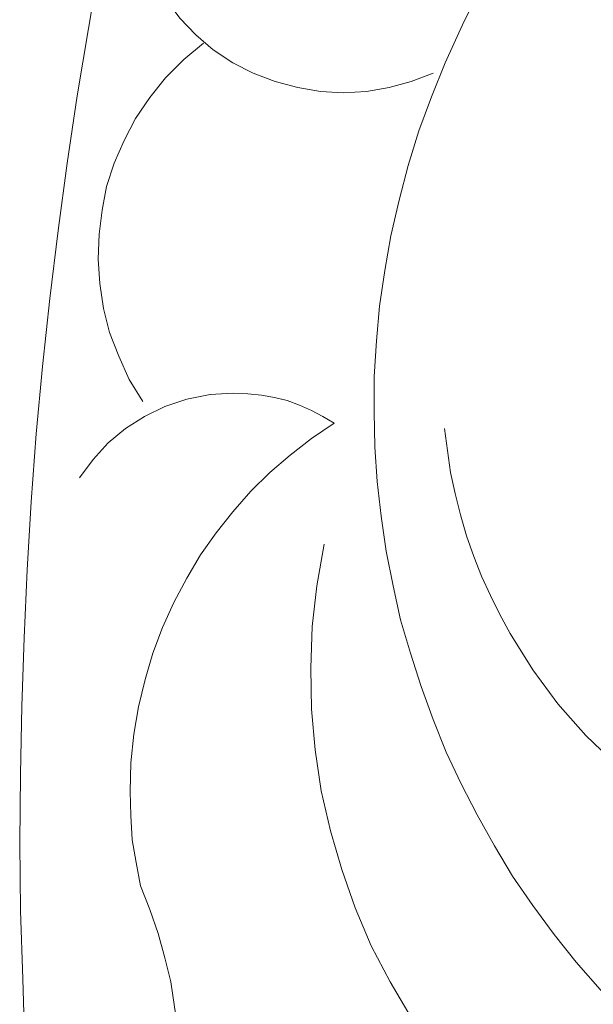
# Model space of a CAD drawing. Units: centimetres. Extents: x -352 to 352, y -70 to 70.
# Drawn here: x -352 to -332, y 6 to 40 of the extents above; entities that cross this region are included whole.
import ezdxf

# ---------------------------------------------------------------- set-up
doc = ezdxf.new("R2010")
doc.units = ezdxf.units.CM
doc.header["$MEASUREMENT"] = 0
doc.layers.add('Layer 1', color=7, linetype='Continuous')

msp = doc.modelspace()

# ---------------------------------------------------------------- linework, layer by layer
at = {"layer": 'Layer 1', "lineweight": 9}
for points, knots in [([(-341.12747, 69.94098), (-341.12747, 69.94098), (-341.94688, 67.66776), (-341.94688, 67.66776), (-341.94688, 67.66776), (-341.94688, 67.66776), (-342.73986, 65.42098), (-342.73986, 65.42098), (-342.73986, 65.42098), (-342.73986, 65.42098), (-343.47998, 63.12134), (-343.47998, 63.12134), (-343.47998, 63.12134), (-343.47998, 63.12134), (-344.19366, 60.84812), (-344.19366, 60.84812), (-344.19366, 60.84812), (-344.19366, 60.84812), (-344.88091, 58.54847), (-344.88091, 58.54847), (-344.88091, 58.54847), (-344.88091, 58.54847), (-345.54173, 56.24883), (-345.54173, 56.24883), (-345.54173, 56.24883), (-345.54173, 56.24883), (-346.14968, 53.94918), (-346.14968, 53.94918), (-346.14968, 53.94918), (-346.14968, 53.94918), (-346.75764, 51.6231), (-346.75764, 51.6231), (-346.75764, 51.6231), (-346.75764, 51.6231), (-347.31272, 49.29702), (-347.31272, 49.29702), (-347.31272, 49.29702), (-347.31272, 49.29702), (-347.81495, 46.97094), (-347.81495, 46.97094), (-347.81495, 46.97094), (-347.81495, 46.97094), (-348.31717, 44.64486), (-348.31717, 44.64486), (-348.31717, 44.64486), (-348.31717, 44.64486), (-348.76652, 42.29235), (-348.76652, 42.29235), (-348.76652, 42.29235), (-348.76652, 42.29235), (-349.16301, 39.93984), (-349.16301, 39.93984), (-349.16301, 39.93984), (-349.16301, 39.93984), (-349.5595, 37.58733), (-349.5595, 37.58733), (-349.5595, 37.58733), (-349.5595, 37.58733), (-349.90313, 35.23482), (-349.90313, 35.23482), (-349.90313, 35.23482), (-349.90313, 35.23482), (-350.22032, 32.8823), (-350.22032, 32.8823), (-350.22032, 32.8823), (-350.22032, 32.8823), (-350.51108, 30.50336), (-350.51108, 30.50336), (-350.51108, 30.50336), (-350.51108, 30.50336), (-350.77541, 28.12441), (-350.77541, 28.12441), (-350.77541, 28.12441), (-350.77541, 28.12441), (-350.98687, 25.7719), (-350.98687, 25.7719), (-350.98687, 25.7719), (-350.98687, 25.7719), (-351.1719, 23.39296), (-351.1719, 23.39296), (-351.1719, 23.39296), (-351.1719, 23.39296), (-351.30406, 21.01401), (-351.30406, 21.01401), (-351.30406, 21.01401), (-351.30406, 21.01401), (-351.4098, 18.63507), (-351.4098, 18.63507), (-351.4098, 18.63507), (-351.4098, 18.63507), (-351.48909, 16.25612), (-351.48909, 16.25612), (-351.48909, 16.25612), (-351.48909, 16.25612), (-351.54196, 13.87718), (-351.54196, 13.87718), (-351.54196, 13.87718), (-351.54196, 13.87718), (-351.56839, 11.4718), (-351.56839, 11.4718), (-351.56839, 11.4718), (-351.56839, 11.4718), (-351.54196, 9.09286), (-351.54196, 9.09286), (-351.54196, 9.09286), (-351.54196, 9.09286), (-351.46266, 6.71391), (-351.46266, 6.71391), (-351.46266, 6.71391), (-351.46266, 6.71391), (-351.38336, 4.33497), (-351.38336, 4.33497), (-351.38336, 4.33497), (-351.38336, 4.33497), (-351.2512, 1.92959), (-351.2512, 1.92959), (-351.2512, 1.92959), (-351.2512, 1.92959), (-351.0926, -0.44936), (-351.0926, -0.44936), (-351.0926, -0.44936), (-351.0926, -0.44936), (-350.90757, -2.8283), (-350.90757, -2.8283), (-350.90757, -2.8283), (-350.90757, -2.8283), (-350.66968, -5.20725), (-350.66968, -5.20725)], [0, 0, 0, 0, 0.03030303, 0.03030303, 0.03030303, 0.03030303, 0.06060606, 0.06060606, 0.06060606, 0.06060606, 0.09090909, 0.09090909, 0.09090909, 0.09090909, 0.12121212, 0.12121212, 0.12121212, 0.12121212, 0.15151515, 0.15151515, 0.15151515, 0.15151515, 0.18181818, 0.18181818, 0.18181818, 0.18181818, 0.21212121, 0.21212121, 0.21212121, 0.21212121, 0.24242424, 0.24242424, 0.24242424, 0.24242424, 0.27272727, 0.27272727, 0.27272727, 0.27272727, 0.3030303, 0.3030303, 0.3030303, 0.3030303, 0.33333333, 0.33333333, 0.33333333, 0.33333333, 0.36363636, 0.36363636, 0.36363636, 0.36363636, 0.39393939, 0.39393939, 0.39393939, 0.39393939, 0.42424242, 0.42424242, 0.42424242, 0.42424242, 0.45454545, 0.45454545, 0.45454545, 0.45454545, 0.48484848, 0.48484848, 0.48484848, 0.48484848, 0.51515152, 0.51515152, 0.51515152, 0.51515152, 0.54545455, 0.54545455, 0.54545455, 0.54545455, 0.57575758, 0.57575758, 0.57575758, 0.57575758, 0.60606061, 0.60606061, 0.60606061, 0.60606061, 0.63636364, 0.63636364, 0.63636364, 0.63636364, 0.66666667, 0.66666667, 0.66666667, 0.66666667, 0.6969697, 0.6969697, 0.6969697, 0.6969697, 0.72727273, 0.72727273, 0.72727273, 0.72727273, 0.75757576, 0.75757576, 0.75757576, 0.75757576, 0.78787879, 0.78787879, 0.78787879, 0.78787879, 0.81818182, 0.81818182, 0.81818182, 0.81818182, 0.84848485, 0.84848485, 0.84848485, 0.84848485, 0.87878788, 0.87878788, 0.87878788, 0.87878788, 0.90909091, 0.90909091, 0.90909091, 0.90909091, 0.93939394, 0.93939394, 0.93939394, 0.93939394, 1, 1, 1, 1]), ([(-318.65966, 55.9845), (-318.65966, 55.9845), (-320.16632, 55.37655), (-320.16632, 55.37655), (-320.16632, 55.37655), (-320.16632, 55.37655), (-321.62012, 54.6893), (-321.62012, 54.6893), (-321.62012, 54.6893), (-321.62012, 54.6893), (-323.04749, 53.92275), (-323.04749, 53.92275), (-323.04749, 53.92275), (-323.04749, 53.92275), (-324.42199, 53.10333), (-324.42199, 53.10333), (-324.42199, 53.10333), (-324.42199, 53.10333), (-325.77006, 52.23105), (-325.77006, 52.23105), (-325.77006, 52.23105), (-325.77006, 52.23105), (-327.03883, 51.27948), (-327.03883, 51.27948), (-327.03883, 51.27948), (-327.03883, 51.27948), (-328.28117, 50.27503), (-328.28117, 50.27503), (-328.28117, 50.27503), (-328.28117, 50.27503), (-329.4442, 49.19129), (-329.4442, 49.19129), (-329.4442, 49.19129), (-329.4442, 49.19129), (-330.58081, 48.05469), (-330.58081, 48.05469), (-330.58081, 48.05469), (-330.58081, 48.05469), (-331.63812, 46.89165), (-331.63812, 46.89165), (-331.63812, 46.89165), (-331.63812, 46.89165), (-332.64256, 45.64931), (-332.64256, 45.64931), (-332.64256, 45.64931), (-332.64256, 45.64931), (-333.59414, 44.3541), (-333.59414, 44.3541), (-333.59414, 44.3541), (-333.59414, 44.3541), (-334.46642, 43.03247), (-334.46642, 43.03247), (-334.46642, 43.03247), (-334.46642, 43.03247), (-335.28584, 41.63153), (-335.28584, 41.63153), (-335.28584, 41.63153), (-335.28584, 41.63153), (-336.02595, 40.20417), (-336.02595, 40.20417), (-336.02595, 40.20417), (-336.02595, 40.20417), (-336.68677, 38.75037), (-336.68677, 38.75037)], [0, 0, 0, 0, 0.05882353, 0.05882353, 0.05882353, 0.05882353, 0.11764706, 0.11764706, 0.11764706, 0.11764706, 0.17647059, 0.17647059, 0.17647059, 0.17647059, 0.23529412, 0.23529412, 0.23529412, 0.23529412, 0.29411765, 0.29411765, 0.29411765, 0.29411765, 0.35294118, 0.35294118, 0.35294118, 0.35294118, 0.41176471, 0.41176471, 0.41176471, 0.41176471, 0.47058824, 0.47058824, 0.47058824, 0.47058824, 0.52941176, 0.52941176, 0.52941176, 0.52941176, 0.58823529, 0.58823529, 0.58823529, 0.58823529, 0.64705882, 0.64705882, 0.64705882, 0.64705882, 0.70588235, 0.70588235, 0.70588235, 0.70588235, 0.76470588, 0.76470588, 0.76470588, 0.76470588, 0.82352941, 0.82352941, 0.82352941, 0.82352941, 0.88235294, 0.88235294, 0.88235294, 0.88235294, 1, 1, 1, 1]), ([(-347.47132, 43.11177), (-347.47132, 43.11177), (-347.20699, 42.34522), (-347.20699, 42.34522), (-347.20699, 42.34522), (-347.20699, 42.34522), (-346.86337, 41.6051), (-346.86337, 41.6051), (-346.86337, 41.6051), (-346.86337, 41.6051), (-346.44044, 40.94428), (-346.44044, 40.94428), (-346.44044, 40.94428), (-346.44044, 40.94428), (-345.96465, 40.3099), (-345.96465, 40.3099), (-345.96465, 40.3099), (-345.96465, 40.3099), (-345.40957, 39.72838), (-345.40957, 39.72838), (-345.40957, 39.72838), (-345.40957, 39.72838), (-344.80162, 39.19972), (-344.80162, 39.19972), (-344.80162, 39.19972), (-344.80162, 39.19972), (-344.11436, 38.75037), (-344.11436, 38.75037), (-344.11436, 38.75037), (-344.11436, 38.75037), (-343.40068, 38.38031), (-343.40068, 38.38031)], [0, 0, 0, 0, 0.11111111, 0.11111111, 0.11111111, 0.11111111, 0.22222222, 0.22222222, 0.22222222, 0.22222222, 0.33333333, 0.33333333, 0.33333333, 0.33333333, 0.44444444, 0.44444444, 0.44444444, 0.44444444, 0.55555556, 0.55555556, 0.55555556, 0.55555556, 0.66666667, 0.66666667, 0.66666667, 0.66666667, 0.77777778, 0.77777778, 0.77777778, 0.77777778, 1, 1, 1, 1]), ([(-347.25986, 26.90851), (-347.25986, 26.90851), (-347.73565, 27.67506), (-347.73565, 27.67506), (-347.73565, 27.67506), (-347.73565, 27.67506), (-348.10571, 28.49447), (-348.10571, 28.49447), (-348.10571, 28.49447), (-348.10571, 28.49447), (-348.4229, 29.31389), (-348.4229, 29.31389), (-348.4229, 29.31389), (-348.4229, 29.31389), (-348.63436, 30.15973), (-348.63436, 30.15973), (-348.63436, 30.15973), (-348.63436, 30.15973), (-348.76652, 31.03201), (-348.76652, 31.03201), (-348.76652, 31.03201), (-348.76652, 31.03201), (-348.81939, 31.87786), (-348.81939, 31.87786), (-348.81939, 31.87786), (-348.81939, 31.87786), (-348.79296, 32.75014), (-348.79296, 32.75014), (-348.79296, 32.75014), (-348.79296, 32.75014), (-348.68722, 33.59599), (-348.68722, 33.59599), (-348.68722, 33.59599), (-348.68722, 33.59599), (-348.52863, 34.4154), (-348.52863, 34.4154), (-348.52863, 34.4154), (-348.52863, 34.4154), (-348.2643, 35.23482), (-348.2643, 35.23482), (-348.2643, 35.23482), (-348.2643, 35.23482), (-347.92068, 36.0278), (-347.92068, 36.0278), (-347.92068, 36.0278), (-347.92068, 36.0278), (-347.52419, 36.79435), (-347.52419, 36.79435), (-347.52419, 36.79435), (-347.52419, 36.79435), (-347.02196, 37.53446), (-347.02196, 37.53446), (-347.02196, 37.53446), (-347.02196, 37.53446), (-346.46688, 38.22171), (-346.46688, 38.22171), (-346.46688, 38.22171), (-346.46688, 38.22171), (-345.83249, 38.8561), (-345.83249, 38.8561), (-345.83249, 38.8561), (-345.83249, 38.8561), (-345.14524, 39.43762), (-345.14524, 39.43762)], [0, 0, 0, 0, 0.05882353, 0.05882353, 0.05882353, 0.05882353, 0.11764706, 0.11764706, 0.11764706, 0.11764706, 0.17647059, 0.17647059, 0.17647059, 0.17647059, 0.23529412, 0.23529412, 0.23529412, 0.23529412, 0.29411765, 0.29411765, 0.29411765, 0.29411765, 0.35294118, 0.35294118, 0.35294118, 0.35294118, 0.41176471, 0.41176471, 0.41176471, 0.41176471, 0.47058824, 0.47058824, 0.47058824, 0.47058824, 0.52941176, 0.52941176, 0.52941176, 0.52941176, 0.58823529, 0.58823529, 0.58823529, 0.58823529, 0.64705882, 0.64705882, 0.64705882, 0.64705882, 0.70588235, 0.70588235, 0.70588235, 0.70588235, 0.76470588, 0.76470588, 0.76470588, 0.76470588, 0.82352941, 0.82352941, 0.82352941, 0.82352941, 0.88235294, 0.88235294, 0.88235294, 0.88235294, 1, 1, 1, 1]), ([(-336.68677, 38.75037), (-336.68677, 38.75037), (-337.16256, 37.5609), (-337.16256, 37.5609), (-337.16256, 37.5609), (-337.16256, 37.5609), (-337.61192, 36.37142), (-337.61192, 36.37142), (-337.61192, 36.37142), (-337.61192, 36.37142), (-337.98197, 35.15552), (-337.98197, 35.15552), (-337.98197, 35.15552), (-337.98197, 35.15552), (-338.29917, 33.93961), (-338.29917, 33.93961), (-338.29917, 33.93961), (-338.29917, 33.93961), (-338.58993, 32.69727), (-338.58993, 32.69727), (-338.58993, 32.69727), (-338.58993, 32.69727), (-338.80139, 31.48137), (-338.80139, 31.48137), (-338.80139, 31.48137), (-338.80139, 31.48137), (-338.98642, 30.23903), (-338.98642, 30.23903), (-338.98642, 30.23903), (-338.98642, 30.23903), (-339.09215, 29.02313), (-339.09215, 29.02313), (-339.09215, 29.02313), (-339.09215, 29.02313), (-339.17145, 27.78079), (-339.17145, 27.78079), (-339.17145, 27.78079), (-339.17145, 27.78079), (-339.17145, 26.53845), (-339.17145, 26.53845), (-339.17145, 26.53845), (-339.17145, 26.53845), (-339.14501, 25.32255), (-339.14501, 25.32255), (-339.14501, 25.32255), (-339.14501, 25.32255), (-339.06571, 24.10664), (-339.06571, 24.10664), (-339.06571, 24.10664), (-339.06571, 24.10664), (-338.93355, 22.89074), (-338.93355, 22.89074), (-338.93355, 22.89074), (-338.93355, 22.89074), (-338.74852, 21.67483), (-338.74852, 21.67483), (-338.74852, 21.67483), (-338.74852, 21.67483), (-338.51063, 20.45893), (-338.51063, 20.45893), (-338.51063, 20.45893), (-338.51063, 20.45893), (-338.2463, 19.26945), (-338.2463, 19.26945), (-338.2463, 19.26945), (-338.2463, 19.26945), (-337.90268, 18.10641), (-337.90268, 18.10641), (-337.90268, 18.10641), (-337.90268, 18.10641), (-337.53262, 16.94337), (-337.53262, 16.94337), (-337.53262, 16.94337), (-337.53262, 16.94337), (-337.10969, 15.78033), (-337.10969, 15.78033), (-337.10969, 15.78033), (-337.10969, 15.78033), (-336.66034, 14.64373), (-336.66034, 14.64373), (-336.66034, 14.64373), (-336.66034, 14.64373), (-336.13168, 13.53355), (-336.13168, 13.53355), (-336.13168, 13.53355), (-336.13168, 13.53355), (-335.5766, 12.44981), (-335.5766, 12.44981), (-335.5766, 12.44981), (-335.5766, 12.44981), (-334.96864, 11.36607), (-334.96864, 11.36607), (-334.96864, 11.36607), (-334.96864, 11.36607), (-334.33426, 10.30876), (-334.33426, 10.30876), (-334.33426, 10.30876), (-334.33426, 10.30876), (-333.62057, 9.27789), (-333.62057, 9.27789), (-333.62057, 9.27789), (-333.62057, 9.27789), (-332.88046, 8.27344), (-332.88046, 8.27344), (-332.88046, 8.27344), (-332.88046, 8.27344), (-332.11391, 7.29543), (-332.11391, 7.29543), (-332.11391, 7.29543), (-332.11391, 7.29543), (-331.26806, 6.34385), (-331.26806, 6.34385), (-331.26806, 6.34385), (-331.26806, 6.34385), (-330.39578, 5.44514), (-330.39578, 5.44514), (-330.39578, 5.44514), (-330.39578, 5.44514), (-329.49707, 4.54643), (-329.49707, 4.54643), (-329.49707, 4.54643), (-329.49707, 4.54643), (-328.54549, 3.70058), (-328.54549, 3.70058), (-328.54549, 3.70058), (-328.54549, 3.70058), (-327.54105, 2.88117), (-327.54105, 2.88117)], [0, 0, 0, 0, 0.03030303, 0.03030303, 0.03030303, 0.03030303, 0.06060606, 0.06060606, 0.06060606, 0.06060606, 0.09090909, 0.09090909, 0.09090909, 0.09090909, 0.12121212, 0.12121212, 0.12121212, 0.12121212, 0.15151515, 0.15151515, 0.15151515, 0.15151515, 0.18181818, 0.18181818, 0.18181818, 0.18181818, 0.21212121, 0.21212121, 0.21212121, 0.21212121, 0.24242424, 0.24242424, 0.24242424, 0.24242424, 0.27272727, 0.27272727, 0.27272727, 0.27272727, 0.3030303, 0.3030303, 0.3030303, 0.3030303, 0.33333333, 0.33333333, 0.33333333, 0.33333333, 0.36363636, 0.36363636, 0.36363636, 0.36363636, 0.39393939, 0.39393939, 0.39393939, 0.39393939, 0.42424242, 0.42424242, 0.42424242, 0.42424242, 0.45454545, 0.45454545, 0.45454545, 0.45454545, 0.48484848, 0.48484848, 0.48484848, 0.48484848, 0.51515152, 0.51515152, 0.51515152, 0.51515152, 0.54545455, 0.54545455, 0.54545455, 0.54545455, 0.57575758, 0.57575758, 0.57575758, 0.57575758, 0.60606061, 0.60606061, 0.60606061, 0.60606061, 0.63636364, 0.63636364, 0.63636364, 0.63636364, 0.66666667, 0.66666667, 0.66666667, 0.66666667, 0.6969697, 0.6969697, 0.6969697, 0.6969697, 0.72727273, 0.72727273, 0.72727273, 0.72727273, 0.75757576, 0.75757576, 0.75757576, 0.75757576, 0.78787879, 0.78787879, 0.78787879, 0.78787879, 0.81818182, 0.81818182, 0.81818182, 0.81818182, 0.84848485, 0.84848485, 0.84848485, 0.84848485, 0.87878788, 0.87878788, 0.87878788, 0.87878788, 0.90909091, 0.90909091, 0.90909091, 0.90909091, 0.93939394, 0.93939394, 0.93939394, 0.93939394, 1, 1, 1, 1]), ([(-343.40068, 38.38031), (-343.40068, 38.38031), (-342.63413, 38.08955), (-342.63413, 38.08955), (-342.63413, 38.08955), (-342.63413, 38.08955), (-341.84115, 37.87809), (-341.84115, 37.87809), (-341.84115, 37.87809), (-341.84115, 37.87809), (-341.04817, 37.74592), (-341.04817, 37.74592), (-341.04817, 37.74592), (-341.04817, 37.74592), (-340.25519, 37.69306), (-340.25519, 37.69306), (-340.25519, 37.69306), (-340.25519, 37.69306), (-339.43577, 37.74592), (-339.43577, 37.74592), (-339.43577, 37.74592), (-339.43577, 37.74592), (-338.64279, 37.87809), (-338.64279, 37.87809), (-338.64279, 37.87809), (-338.64279, 37.87809), (-337.87624, 38.08955), (-337.87624, 38.08955), (-337.87624, 38.08955), (-337.87624, 38.08955), (-337.10969, 38.38031), (-337.10969, 38.38031)], [0, 0, 0, 0, 0.11111111, 0.11111111, 0.11111111, 0.11111111, 0.22222222, 0.22222222, 0.22222222, 0.22222222, 0.33333333, 0.33333333, 0.33333333, 0.33333333, 0.44444444, 0.44444444, 0.44444444, 0.44444444, 0.55555556, 0.55555556, 0.55555556, 0.55555556, 0.66666667, 0.66666667, 0.66666667, 0.66666667, 0.77777778, 0.77777778, 0.77777778, 0.77777778, 1, 1, 1, 1]), ([(-344.08793, 27.19927), (-344.08793, 27.19927), (-344.51086, 27.17284), (-344.51086, 27.17284), (-344.51086, 27.17284), (-344.51086, 27.17284), (-344.90735, 27.1464), (-344.90735, 27.1464), (-344.90735, 27.1464), (-344.90735, 27.1464), (-345.72676, 26.98781), (-345.72676, 26.98781), (-345.72676, 26.98781), (-345.72676, 26.98781), (-346.49331, 26.72348), (-346.49331, 26.72348), (-346.49331, 26.72348), (-346.49331, 26.72348), (-347.20699, 26.37985), (-347.20699, 26.37985), (-347.20699, 26.37985), (-347.20699, 26.37985), (-347.86781, 25.95693), (-347.86781, 25.95693), (-347.86781, 25.95693), (-347.86781, 25.95693), (-348.47576, 25.45471), (-348.47576, 25.45471), (-348.47576, 25.45471), (-348.47576, 25.45471), (-349.00442, 24.87319), (-349.00442, 24.87319), (-349.00442, 24.87319), (-349.00442, 24.87319), (-349.48021, 24.2388), (-349.48021, 24.2388)], [0, 0, 0, 0, 0.1, 0.1, 0.1, 0.1, 0.2, 0.2, 0.2, 0.2, 0.3, 0.3, 0.3, 0.3, 0.4, 0.4, 0.4, 0.4, 0.5, 0.5, 0.5, 0.5, 0.6, 0.6, 0.6, 0.6, 0.7, 0.7, 0.7, 0.7, 0.8, 0.8, 0.8, 0.8, 1, 1, 1, 1]), ([(-340.57238, 26.14196), (-340.57238, 26.14196), (-340.96887, 26.37985), (-340.96887, 26.37985), (-340.96887, 26.37985), (-340.96887, 26.37985), (-341.36536, 26.59132), (-341.36536, 26.59132), (-341.36536, 26.59132), (-341.36536, 26.59132), (-341.78829, 26.77635), (-341.78829, 26.77635), (-341.78829, 26.77635), (-341.78829, 26.77635), (-342.21121, 26.93494), (-342.21121, 26.93494), (-342.21121, 26.93494), (-342.21121, 26.93494), (-342.66056, 27.04067), (-342.66056, 27.04067), (-342.66056, 27.04067), (-342.66056, 27.04067), (-343.10992, 27.11997), (-343.10992, 27.11997), (-343.10992, 27.11997), (-343.10992, 27.11997), (-343.58571, 27.17284), (-343.58571, 27.17284), (-343.58571, 27.17284), (-343.58571, 27.17284), (-344.08793, 27.19927), (-344.08793, 27.19927)], [0, 0, 0, 0, 0.11111111, 0.11111111, 0.11111111, 0.11111111, 0.22222222, 0.22222222, 0.22222222, 0.22222222, 0.33333333, 0.33333333, 0.33333333, 0.33333333, 0.44444444, 0.44444444, 0.44444444, 0.44444444, 0.55555556, 0.55555556, 0.55555556, 0.55555556, 0.66666667, 0.66666667, 0.66666667, 0.66666667, 0.77777778, 0.77777778, 0.77777778, 0.77777778, 1, 1, 1, 1]), ([(-347.70921, 13.26923), (-347.70921, 13.26923), (-347.68278, 14.27367), (-347.68278, 14.27367), (-347.68278, 14.27367), (-347.68278, 14.27367), (-347.57705, 15.27811), (-347.57705, 15.27811), (-347.57705, 15.27811), (-347.57705, 15.27811), (-347.41845, 16.22969), (-347.41845, 16.22969), (-347.41845, 16.22969), (-347.41845, 16.22969), (-347.18056, 17.18127), (-347.18056, 17.18127), (-347.18056, 17.18127), (-347.18056, 17.18127), (-346.91623, 18.10641), (-346.91623, 18.10641), (-346.91623, 18.10641), (-346.91623, 18.10641), (-346.57261, 19.00513), (-346.57261, 19.00513), (-346.57261, 19.00513), (-346.57261, 19.00513), (-346.17612, 19.87741), (-346.17612, 19.87741), (-346.17612, 19.87741), (-346.17612, 19.87741), (-345.72676, 20.72325), (-345.72676, 20.72325), (-345.72676, 20.72325), (-345.72676, 20.72325), (-345.25097, 21.54267), (-345.25097, 21.54267), (-345.25097, 21.54267), (-345.25097, 21.54267), (-344.69588, 22.30922), (-344.69588, 22.30922), (-344.69588, 22.30922), (-344.69588, 22.30922), (-344.11436, 23.04933), (-344.11436, 23.04933), (-344.11436, 23.04933), (-344.11436, 23.04933), (-343.47998, 23.76302), (-343.47998, 23.76302), (-343.47998, 23.76302), (-343.47998, 23.76302), (-342.81916, 24.42383), (-342.81916, 24.42383), (-342.81916, 24.42383), (-342.81916, 24.42383), (-342.10548, 25.03179), (-342.10548, 25.03179), (-342.10548, 25.03179), (-342.10548, 25.03179), (-341.36536, 25.61331), (-341.36536, 25.61331), (-341.36536, 25.61331), (-341.36536, 25.61331), (-340.57238, 26.14196), (-340.57238, 26.14196)], [0, 0, 0, 0, 0.05882353, 0.05882353, 0.05882353, 0.05882353, 0.11764706, 0.11764706, 0.11764706, 0.11764706, 0.17647059, 0.17647059, 0.17647059, 0.17647059, 0.23529412, 0.23529412, 0.23529412, 0.23529412, 0.29411765, 0.29411765, 0.29411765, 0.29411765, 0.35294118, 0.35294118, 0.35294118, 0.35294118, 0.41176471, 0.41176471, 0.41176471, 0.41176471, 0.47058824, 0.47058824, 0.47058824, 0.47058824, 0.52941176, 0.52941176, 0.52941176, 0.52941176, 0.58823529, 0.58823529, 0.58823529, 0.58823529, 0.64705882, 0.64705882, 0.64705882, 0.64705882, 0.70588235, 0.70588235, 0.70588235, 0.70588235, 0.76470588, 0.76470588, 0.76470588, 0.76470588, 0.82352941, 0.82352941, 0.82352941, 0.82352941, 0.88235294, 0.88235294, 0.88235294, 0.88235294, 1, 1, 1, 1]), ([(-321.1972, 9.78011), (-321.1972, 9.78011), (-321.96375, 9.91227), (-321.96375, 9.91227), (-321.96375, 9.91227), (-321.96375, 9.91227), (-322.73029, 10.07087), (-322.73029, 10.07087), (-322.73029, 10.07087), (-322.73029, 10.07087), (-323.47041, 10.2559), (-323.47041, 10.2559), (-323.47041, 10.2559), (-323.47041, 10.2559), (-324.21053, 10.49379), (-324.21053, 10.49379), (-324.21053, 10.49379), (-324.21053, 10.49379), (-324.92421, 10.73168), (-324.92421, 10.73168), (-324.92421, 10.73168), (-324.92421, 10.73168), (-325.63789, 11.02244), (-325.63789, 11.02244), (-325.63789, 11.02244), (-325.63789, 11.02244), (-326.32514, 11.33964), (-326.32514, 11.33964), (-326.32514, 11.33964), (-326.32514, 11.33964), (-327.01239, 11.65683), (-327.01239, 11.65683), (-327.01239, 11.65683), (-327.01239, 11.65683), (-328.3076, 12.42338), (-328.3076, 12.42338), (-328.3076, 12.42338), (-328.3076, 12.42338), (-329.54994, 13.26923), (-329.54994, 13.26923), (-329.54994, 13.26923), (-329.54994, 13.26923), (-330.68654, 14.19437), (-330.68654, 14.19437), (-330.68654, 14.19437), (-330.68654, 14.19437), (-331.77028, 15.22525), (-331.77028, 15.22525), (-331.77028, 15.22525), (-331.77028, 15.22525), (-332.74829, 16.33542), (-332.74829, 16.33542), (-332.74829, 16.33542), (-332.74829, 16.33542), (-333.62057, 17.52489), (-333.62057, 17.52489), (-333.62057, 17.52489), (-333.62057, 17.52489), (-334.41356, 18.79366), (-334.41356, 18.79366), (-334.41356, 18.79366), (-334.41356, 18.79366), (-334.78361, 19.45448), (-334.78361, 19.45448), (-334.78361, 19.45448), (-334.78361, 19.45448), (-335.10081, 20.1153), (-335.10081, 20.1153), (-335.10081, 20.1153), (-335.10081, 20.1153), (-335.418, 20.80255), (-335.418, 20.80255), (-335.418, 20.80255), (-335.418, 20.80255), (-335.68233, 21.4898), (-335.68233, 21.4898), (-335.68233, 21.4898), (-335.68233, 21.4898), (-335.94665, 22.20349), (-335.94665, 22.20349), (-335.94665, 22.20349), (-335.94665, 22.20349), (-336.15812, 22.9436), (-336.15812, 22.9436), (-336.15812, 22.9436), (-336.15812, 22.9436), (-336.34314, 23.68372), (-336.34314, 23.68372), (-336.34314, 23.68372), (-336.34314, 23.68372), (-336.50174, 24.42383), (-336.50174, 24.42383), (-336.50174, 24.42383), (-336.50174, 24.42383), (-336.60747, 25.19038), (-336.60747, 25.19038), (-336.60747, 25.19038), (-336.60747, 25.19038), (-336.7132, 25.95693), (-336.7132, 25.95693)], [0, 0, 0, 0, 0.03846154, 0.03846154, 0.03846154, 0.03846154, 0.07692308, 0.07692308, 0.07692308, 0.07692308, 0.11538462, 0.11538462, 0.11538462, 0.11538462, 0.15384615, 0.15384615, 0.15384615, 0.15384615, 0.19230769, 0.19230769, 0.19230769, 0.19230769, 0.23076923, 0.23076923, 0.23076923, 0.23076923, 0.26923077, 0.26923077, 0.26923077, 0.26923077, 0.30769231, 0.30769231, 0.30769231, 0.30769231, 0.34615385, 0.34615385, 0.34615385, 0.34615385, 0.38461538, 0.38461538, 0.38461538, 0.38461538, 0.42307692, 0.42307692, 0.42307692, 0.42307692, 0.46153846, 0.46153846, 0.46153846, 0.46153846, 0.5, 0.5, 0.5, 0.5, 0.53846154, 0.53846154, 0.53846154, 0.53846154, 0.57692308, 0.57692308, 0.57692308, 0.57692308, 0.61538462, 0.61538462, 0.61538462, 0.61538462, 0.65384615, 0.65384615, 0.65384615, 0.65384615, 0.69230769, 0.69230769, 0.69230769, 0.69230769, 0.73076923, 0.73076923, 0.73076923, 0.73076923, 0.76923077, 0.76923077, 0.76923077, 0.76923077, 0.80769231, 0.80769231, 0.80769231, 0.80769231, 0.84615385, 0.84615385, 0.84615385, 0.84615385, 0.88461538, 0.88461538, 0.88461538, 0.88461538, 0.92307692, 0.92307692, 0.92307692, 0.92307692, 1, 1, 1, 1]), ([(-340.91601, 21.91273), (-340.91601, 21.91273), (-341.18033, 20.45893), (-341.18033, 20.45893), (-341.18033, 20.45893), (-341.18033, 20.45893), (-341.33893, 19.03156), (-341.33893, 19.03156), (-341.33893, 19.03156), (-341.33893, 19.03156), (-341.39179, 17.57776), (-341.39179, 17.57776), (-341.39179, 17.57776), (-341.39179, 17.57776), (-341.36536, 16.15039), (-341.36536, 16.15039), (-341.36536, 16.15039), (-341.36536, 16.15039), (-341.2332, 14.72303), (-341.2332, 14.72303), (-341.2332, 14.72303), (-341.2332, 14.72303), (-341.02174, 13.29566), (-341.02174, 13.29566), (-341.02174, 13.29566), (-341.02174, 13.29566), (-340.70454, 11.89472), (-340.70454, 11.89472), (-340.70454, 11.89472), (-340.70454, 11.89472), (-340.30805, 10.54666), (-340.30805, 10.54666), (-340.30805, 10.54666), (-340.30805, 10.54666), (-339.83226, 9.19859), (-339.83226, 9.19859), (-339.83226, 9.19859), (-339.83226, 9.19859), (-339.27718, 7.87695), (-339.27718, 7.87695), (-339.27718, 7.87695), (-339.27718, 7.87695), (-338.61636, 6.60818), (-338.61636, 6.60818), (-338.61636, 6.60818), (-338.61636, 6.60818), (-337.87624, 5.36584), (-337.87624, 5.36584), (-337.87624, 5.36584), (-337.87624, 5.36584), (-337.08326, 4.17637), (-337.08326, 4.17637), (-337.08326, 4.17637), (-337.08326, 4.17637), (-336.18455, 3.03976), (-336.18455, 3.03976), (-336.18455, 3.03976), (-336.18455, 3.03976), (-335.20654, 1.95602), (-335.20654, 1.95602), (-335.20654, 1.95602), (-335.20654, 1.95602), (-334.14923, 0.92515), (-334.14923, 0.92515)], [0, 0, 0, 0, 0.05882353, 0.05882353, 0.05882353, 0.05882353, 0.11764706, 0.11764706, 0.11764706, 0.11764706, 0.17647059, 0.17647059, 0.17647059, 0.17647059, 0.23529412, 0.23529412, 0.23529412, 0.23529412, 0.29411765, 0.29411765, 0.29411765, 0.29411765, 0.35294118, 0.35294118, 0.35294118, 0.35294118, 0.41176471, 0.41176471, 0.41176471, 0.41176471, 0.47058824, 0.47058824, 0.47058824, 0.47058824, 0.52941176, 0.52941176, 0.52941176, 0.52941176, 0.58823529, 0.58823529, 0.58823529, 0.58823529, 0.64705882, 0.64705882, 0.64705882, 0.64705882, 0.70588235, 0.70588235, 0.70588235, 0.70588235, 0.76470588, 0.76470588, 0.76470588, 0.76470588, 0.82352941, 0.82352941, 0.82352941, 0.82352941, 0.88235294, 0.88235294, 0.88235294, 0.88235294, 1, 1, 1, 1]), ([(-347.33916, 9.96514), (-347.33916, 9.96514), (-347.49775, 10.78455), (-347.49775, 10.78455), (-347.49775, 10.78455), (-347.49775, 10.78455), (-347.62992, 11.57753), (-347.62992, 11.57753), (-347.62992, 11.57753), (-347.62992, 11.57753), (-347.68278, 12.42338), (-347.68278, 12.42338), (-347.68278, 12.42338), (-347.68278, 12.42338), (-347.70921, 13.26923), (-347.70921, 13.26923)], [0, 0, 0, 0, 0.2, 0.2, 0.2, 0.2, 0.4, 0.4, 0.4, 0.4, 0.6, 0.6, 0.6, 0.6, 1, 1, 1, 1]), ([(-345.93822, 2.9869), (-345.93822, 2.9869), (-345.96465, 3.91204), (-345.96465, 3.91204), (-345.96465, 3.91204), (-345.96465, 3.91204), (-346.01752, 4.83719), (-346.01752, 4.83719), (-346.01752, 4.83719), (-346.01752, 4.83719), (-346.14968, 5.7359), (-346.14968, 5.7359), (-346.14968, 5.7359), (-346.14968, 5.7359), (-346.28185, 6.60818), (-346.28185, 6.60818), (-346.28185, 6.60818), (-346.28185, 6.60818), (-346.49331, 7.45403), (-346.49331, 7.45403), (-346.49331, 7.45403), (-346.49331, 7.45403), (-346.7312, 8.29987), (-346.7312, 8.29987), (-346.7312, 8.29987), (-346.7312, 8.29987), (-347.02196, 9.14572), (-347.02196, 9.14572), (-347.02196, 9.14572), (-347.02196, 9.14572), (-347.33916, 9.96514), (-347.33916, 9.96514)], [0, 0, 0, 0, 0.11111111, 0.11111111, 0.11111111, 0.11111111, 0.22222222, 0.22222222, 0.22222222, 0.22222222, 0.33333333, 0.33333333, 0.33333333, 0.33333333, 0.44444444, 0.44444444, 0.44444444, 0.44444444, 0.55555556, 0.55555556, 0.55555556, 0.55555556, 0.66666667, 0.66666667, 0.66666667, 0.66666667, 0.77777778, 0.77777778, 0.77777778, 0.77777778, 1, 1, 1, 1])]:
    msp.add_open_spline(points, degree=3, knots=knots, dxfattribs=at)

doc.saveas('drawing.dxf')
